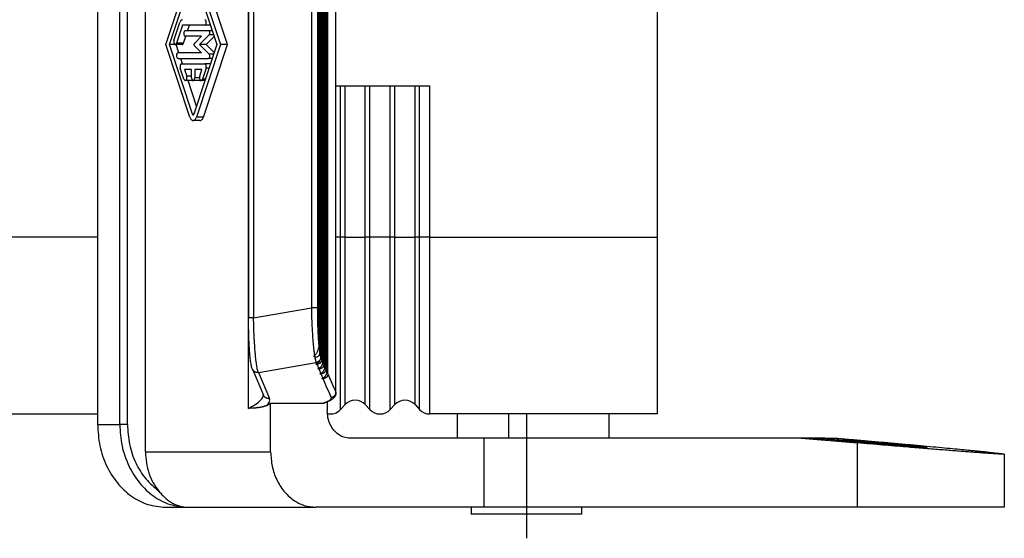
# Model space of a CAD drawing. Units: millimetres. Extents: x -91 to 206, y -161 to 49.
# Drawn here: x -17 to 19, y -22 to -3 of the extents above; entities that cross this region are included whole.
import ezdxf

# ---------------------------------------------------------------- set-up
doc = ezdxf.new("R2010")
doc.units = ezdxf.units.MM
doc.linetypes.add('DOT_CENTER', pattern=[14, 12, -1, 0, -1])
doc.layers.add('1', color=7, linetype='Continuous')

msp = doc.modelspace()

# ---------------------------------------------------------------- linework, layer by layer
at = {"color": 7, "linetype": 'Continuous'}
for p, q in [((-12.272, -18.455), (-12.272, 11.045)), ((-14.009, 10.045), (-14.009, -17.455)), ((-5.379, -16.313), (-5.379, 8.903)), ((-5.667, -15.629), (-5.667, 8.219)), ((-5.815, -15.28), (-5.815, 7.87)), ((-5.776, 7.962), (-5.776, -15.373)), ((-5.741, -15.455), (-5.741, 8.045)), ((-5.701, 8.137), (-5.701, -15.547)), ((-5.924, 7.614), (-5.924, -15.024)), ((-5.889, -15.106), (-5.889, 7.696)), ((-5.85, 7.788), (-5.85, -15.198)), ((-5.998, 7.183), (-5.998, -14.594)), ((-5.963, -14.868), (-5.963, 7.458)), ((-8.541, 6.184), (-8.541, -13.594)), ((6.269, -10.68), (6.269, 3.27)), ((-11.539, -3.705), (-10.67, -1.08)), ((-11.406, -3.705), (-10.571, -1.18)), ((-10.521, -1.18), (-9.686, -3.705)), ((-10.422, -1.08), (-9.553, -3.705)), ((-9.307, -3.705), (-10.176, -1.08)), ((-11.244, -3.555), (-11.029, -2.905)), ((-10.93, -3.005), (-11.145, -3.655)), ((-10.684, -3.005), (-10.93, -3.005)), ((-9.99, -3.205), (-10.83, -3.205)), ((-10.75, -3.205), (-10.684, -3.005)), ((-10.129, -3.005), (-10.684, -3.005)), ((-9.917, -3.005), (-10.129, -3.005)), ((-9.851, -3.205), (-9.99, -3.205)), ((-10.899, -3.655), (-10.816, -3.405)), ((-10.248, -3.405), (-10.83, -3.405)), ((-10.503, -3.662), (-10.248, -3.405)), ((-9.967, -3.354), (-10.317, -3.705)), ((-10.071, -3.705), (-9.782, -3.414)), ((-10.67, -6.33), (-11.539, -3.705)), ((-11.194, -3.705), (-11.406, -3.705)), ((-10.571, -6.23), (-11.406, -3.705)), ((-11.161, -3.705), (-11.194, -3.705)), ((-10.949, -3.705), (-11.161, -3.705)), ((-11.061, -4.005), (-11.161, -3.705)), ((-9.686, -3.705), (-10.521, -6.23)), ((-10.248, -4.005), (-10.503, -3.748)), ((-9.553, -3.705), (-10.422, -6.33)), ((-10.071, -3.705), (-10.317, -3.705)), ((-9.967, -4.057), (-10.317, -3.705)), ((-10.176, -6.33), (-9.307, -3.705)), ((-9.782, -3.996), (-10.071, -3.705)), ((-9.307, -3.705), (-9.553, -3.705)), ((-10.248, -4.005), (-11.095, -4.005)), ((-11.095, -4.205), (-9.99, -4.205)), ((-10.929, -4.405), (-10.995, -4.205)), ((-9.851, -4.205), (-9.99, -4.205)), ((-10.88, -4.955), (-11.012, -4.555)), ((-10.963, -4.405), (-10.129, -4.405)), ((-10.863, -4.605), (-10.781, -4.855)), ((-10.618, -4.605), (-10.863, -4.605)), ((-10.603, -4.649), (-10.618, -4.605)), ((-10.603, -4.605), (-10.618, -4.605)), ((-10.603, -4.905), (-10.603, -4.605)), ((-10.489, -4.605), (-10.489, -4.905)), ((-10.243, -4.605), (-10.489, -4.605)), ((-10.311, -4.855), (-10.228, -4.605)), ((-10.243, -4.649), (-10.243, -4.605)), ((-10.228, -4.605), (-10.243, -4.605)), ((-10.079, -4.555), (-10.212, -4.955)), ((-9.917, -4.405), (-10.129, -4.405)), ((-10.585, -5.005), (-10.83, -5.005)), ((-10.423, -5.934), (-10.73, -5.005)), ((-10.3, -5.005), (-10.546, -5.005)), ((-10.116, -5.005), (-10.261, -5.005)), ((-5.379, -5.205), (-5.214, -5.205)), ((-5.214, -5.205), (-5.047, -5.205)), ((-5.047, -5.205), (-4.314, -5.205)), ((-4.314, -5.205), (-4.147, -5.205)), ((-4.147, -5.205), (-3.414, -5.205)), ((-3.414, -5.205), (-3.247, -5.205)), ((-3.247, -5.205), (-2.514, -5.205)), ((-2.514, -5.205), (-2.347, -5.205)), ((-2.347, -5.205), (-1.981, -5.205)), ((-10.3, -6.455), (-10.546, -6.455)), ((6.269, -17.08), (6.269, -10.68)), ((-6.075, -15.259), (-6.106, -15.272)), ((-6.106, -15.272), (-6.069, -15.273)), ((-8.4, -15.462), (-8.001, -16.402)), ((-6.001, -15.434), (-6.031, -15.446)), ((-6.031, -15.446), (-5.995, -15.448)), ((-5.927, -15.608), (-5.957, -15.621)), ((-5.957, -15.621), (-5.921, -15.622)), ((-5.853, -15.783), (-5.883, -15.795)), ((-5.883, -15.795), (-5.847, -15.797)), ((-7.879, -16.77), (-7.741, -16.705)), ((-7.741, -18.455), (-7.741, -16.705)), ((-5.857, -16.705), (-7.741, -16.705)), ((-5.639, -16.617), (-5.8, -16.692)), ((-5.693, -16.642), (-5.693, -16.955)), ((-5.047, -16.74), (-5.214, -16.92)), ((-4.314, -16.74), (-4.147, -16.92)), ((-3.247, -16.74), (-3.414, -16.92)), ((-2.514, -16.74), (-2.347, -16.92)), ((-18.231, -17.08), (-14.009, -17.08)), ((-0.981, -17.08), (-1.981, -17.08)), ((-0.981, -17.955), (-0.981, -17.08)), ((0.872, -17.08), (-0.981, -17.08)), ((1.519, -17.08), (0.872, -17.08)), ((4.519, -17.08), (1.519, -17.08)), ((4.519, -17.955), (4.519, -17.08)), ((6.269, -17.08), (4.519, -17.08)), ((-0.014, -17.955), (-4.874, -17.955)), ((11.466, -17.955), (-0.014, -17.955)), ((-0.014, -20.455), (-0.014, -17.955)), ((11.466, -17.955), (13.51, -18.128)), ((11.822, -17.955), (11.466, -17.955)), ((12.34, -17.955), (11.822, -17.955)), ((12.34, -17.955), (12.734, -17.955)), ((18.824, -18.533), (18.824, -20.455)), ((-11.551, -20.455), (-10.748, -20.455)), ((-10.748, -20.455), (-6.102, -20.455)), ((-0.014, -20.455), (-6.102, -20.455)), ((-0.481, -20.455), (-0.481, -20.705)), ((13.51, -20.455), (-0.014, -20.455)), ((3.519, -20.455), (3.519, -20.705)), ((18.824, -20.455), (13.51, -20.455)), ((3.519, -20.705), (-0.481, -20.705))]:
    msp.add_line(p, q, dxfattribs=at)
at = {"color": 2, "linetype": 'Continuous'}
for p, q in [((-13.206, -17.455), (-13.206, 10.045)), ((-12.927, -17.455), (-12.927, 10.045)), ((-8.547, -16.875), (-8.547, 9.464)), ((-5.383, -16.298), (-5.383, 8.888)), ((-8.359, 6.184), (-8.359, -13.594)), ((-6.267, 5.822), (-6.267, -13.232)), ((-6.05, 5.822), (-6.05, -13.232)), ((-9.802, -3.354), (-9.967, -3.354)), ((-10.899, -3.655), (-11.145, -3.655)), ((-9.802, -4.057), (-9.967, -4.057)), ((-9.967, -4.555), (-10.079, -4.555)), ((-10.603, -4.855), (-10.781, -4.855)), ((-10.319, -4.905), (-10.489, -4.905)), ((-10.099, -4.955), (-10.212, -4.955)), ((-5.214, -10.68), (-5.214, -5.205)), ((-5.047, -10.68), (-5.047, -5.205)), ((-4.314, -10.68), (-4.314, -5.205)), ((-4.147, -10.68), (-4.147, -5.205)), ((-3.414, -10.68), (-3.414, -5.205)), ((-3.247, -10.68), (-3.247, -5.205)), ((-2.514, -10.68), (-2.514, -5.205)), ((-2.347, -10.68), (-2.347, -5.205)), ((-1.981, -10.68), (-1.981, -5.205)), ((-10.521, -6.23), (-10.571, -6.23)), ((-10.176, -6.33), (-10.422, -6.33)), ((-14.009, -10.68), (-20.989, -10.68)), ((-5.214, -10.68), (-5.379, -10.68)), ((-5.214, -16.92), (-5.214, -10.68)), ((-5.047, -10.68), (-5.214, -10.68)), ((-5.047, -16.74), (-5.047, -10.68)), ((-5.047, -10.68), (-4.314, -10.68)), ((-4.314, -16.74), (-4.314, -10.68)), ((-4.147, -10.68), (-4.314, -10.68)), ((-4.147, -16.92), (-4.147, -10.68)), ((-3.414, -10.68), (-4.147, -10.68)), ((-3.414, -16.92), (-3.414, -10.68)), ((-3.247, -10.68), (-3.414, -10.68)), ((-3.247, -16.74), (-3.247, -10.68)), ((-3.247, -10.68), (-2.514, -10.68)), ((-2.514, -16.74), (-2.514, -10.68)), ((-2.347, -10.68), (-2.514, -10.68)), ((-2.347, -16.92), (-2.347, -10.68)), ((-1.981, -10.68), (-2.347, -10.68)), ((-1.981, -17.08), (-1.981, -10.68)), ((-1.981, -10.68), (6.269, -10.68)), ((-8.359, -13.594), (-6.267, -13.232)), ((-8.186, -15.577), (-6.094, -15.216)), ((-8.186, -15.577), (-7.787, -16.517)), ((-5.694, -16.629), (-5.857, -16.705)), ((0.872, -17.08), (0.872, -17.955)), ((-14.009, -17.455), (-13.206, -17.455)), ((-12.927, -17.455), (-13.206, -17.455)), ((12.963, -18.002), (12.963, -18.051)), ((13.51, -20.455), (13.51, -18.128)), ((-12.272, -18.455), (-7.741, -18.455)), ((15.254, -18.2), (15.254, -18.237))]:
    msp.add_line(p, q, dxfattribs=at)
at = {"color": 7, "linetype": 'Continuous'}
for centre, start, end in [((-4.681, -17.08), 42.8181, 137.1819), ((-2.881, -17.08), 42.8181, 137.1819), ((-5.581, -16.58), 257.6579, 317.1819), ((-3.781, -16.58), 222.8181, 317.1819), ((-1.981, -16.58), 222.8181, 270)]:
    msp.add_arc(centre, 0.5, start, end, dxfattribs=at)
for points, knots in [([(-10.93, -2.805), (-10.94, -2.807), (-10.962, -2.81), (-10.99, -2.832), (-11.013, -2.864), (-11.024, -2.891), (-11.029, -2.905)], [0, 0, 0, 0, 0.0304721, 0.0646121, 0.1043107, 0.1495856, 0.1495856, 0.1495856, 0.1495856]), ([(-10.129, -3.005), (-10.121, -3.003), (-10.104, -2.999), (-10.086, -2.974), (-10.074, -2.943), (-10.07, -2.905), (-10.074, -2.868), (-10.086, -2.836), (-10.104, -2.811), (-10.121, -2.807), (-10.129, -2.805)], [0, 0, 0, 0, 0.0232323, 0.0518008, 0.0865441, 0.1250607, 0.1635772, 0.1983206, 0.226889, 0.2501213, 0.2501213, 0.2501213, 0.2501213]), ([(-10.83, -3.205), (-10.838, -3.207), (-10.855, -3.211), (-10.873, -3.236), (-10.885, -3.268), (-10.889, -3.305), (-10.885, -3.343), (-10.873, -3.374), (-10.855, -3.399), (-10.838, -3.403), (-10.83, -3.405)], [0, 0, 0, 0, 0.0232323, 0.0518008, 0.0865441, 0.1250607, 0.1635772, 0.1983206, 0.226889, 0.2501213, 0.2501213, 0.2501213, 0.2501213]), ([(-9.967, -3.354), (-9.962, -3.346), (-9.95, -3.33), (-9.944, -3.298), (-9.944, -3.265), (-9.953, -3.235), (-9.968, -3.211), (-9.983, -3.207), (-9.99, -3.205)], [0, 0, 0, 0, 0.0274255, 0.0601004, 0.0944878, 0.126341, 0.1524933, 0.1731512, 0.1731512, 0.1731512, 0.1731512]), ([(-11.244, -3.555), (-11.247, -3.566), (-11.252, -3.588), (-11.252, -3.622), (-11.246, -3.654), (-11.233, -3.681), (-11.216, -3.701), (-11.201, -3.704), (-11.194, -3.705)], [0, 0, 0, 0, 0.033336, 0.0680604, 0.1013926, 0.1309117, 0.1553842, 0.1759045, 0.1759045, 0.1759045, 0.1759045]), ([(-11.194, -3.705), (-11.189, -3.704), (-11.178, -3.703), (-11.164, -3.692), (-11.153, -3.676), (-11.147, -3.662), (-11.145, -3.655)], [0, 0, 0, 0, 0.01523607, 0.03230605, 0.05215533, 0.07479278, 0.07479278, 0.07479278, 0.07479278]), ([(-10.949, -3.705), (-10.944, -3.704), (-10.933, -3.703), (-10.919, -3.692), (-10.907, -3.676), (-10.902, -3.662), (-10.899, -3.655)], [0, 0, 0, 0, 0.01523607, 0.03230605, 0.05215533, 0.07479278, 0.07479278, 0.07479278, 0.07479278]), ([(-10.503, -3.662), (-10.507, -3.668), (-10.516, -3.681), (-10.518, -3.705), (-10.516, -3.73), (-10.507, -3.743), (-10.503, -3.748)], [0, 0, 0, 0, 0.0210982, 0.04639137, 0.07168454, 0.09278273, 0.09278273, 0.09278273, 0.09278273]), ([(-11.095, -4.005), (-11.103, -4.007), (-11.12, -4.011), (-11.138, -4.036), (-11.15, -4.068), (-11.154, -4.105), (-11.15, -4.143), (-11.138, -4.174), (-11.12, -4.199), (-11.103, -4.203), (-11.095, -4.205)], [0, 0, 0, 0, 0.0232323, 0.0518008, 0.0865441, 0.1250607, 0.1635772, 0.1983206, 0.226889, 0.2501213, 0.2501213, 0.2501213, 0.2501213]), ([(-9.99, -4.205), (-9.983, -4.203), (-9.968, -4.199), (-9.953, -4.175), (-9.944, -4.146), (-9.944, -4.112), (-9.95, -4.081), (-9.962, -4.064), (-9.967, -4.057)], [0, 0, 0, 0, 0.0206579, 0.0468102, 0.0786634, 0.1130508, 0.1457257, 0.1731512, 0.1731512, 0.1731512, 0.1731512]), ([(-10.963, -4.405), (-10.97, -4.407), (-10.985, -4.41), (-11.002, -4.43), (-11.014, -4.456), (-11.02, -4.488), (-11.021, -4.522), (-11.015, -4.544), (-11.012, -4.555)], [0, 0, 0, 0, 0.0205202, 0.0449927, 0.0745119, 0.1078441, 0.1425684, 0.1759045, 0.1759045, 0.1759045, 0.1759045]), ([(-10.079, -4.555), (-10.077, -4.544), (-10.071, -4.522), (-10.072, -4.488), (-10.078, -4.456), (-10.09, -4.43), (-10.107, -4.41), (-10.122, -4.407), (-10.129, -4.405)], [0, 0, 0, 0, 0.033336, 0.0680604, 0.1013926, 0.1309117, 0.1553842, 0.1759045, 0.1759045, 0.1759045, 0.1759045]), ([(-10.88, -4.955), (-10.877, -4.962), (-10.872, -4.976), (-10.86, -4.992), (-10.846, -5.003), (-10.836, -5.004), (-10.83, -5.005)], [0, 0, 0, 0, 0.02263745, 0.04248673, 0.05955671, 0.07479278, 0.07479278, 0.07479278, 0.07479278]), ([(-10.83, -5.005), (-10.824, -5.004), (-10.809, -5.001), (-10.791, -4.981), (-10.779, -4.954), (-10.773, -4.922), (-10.772, -4.888), (-10.778, -4.866), (-10.781, -4.855)], [0, 0, 0, 0, 0.0205202, 0.0449927, 0.0745119, 0.1078441, 0.1425684, 0.1759045, 0.1759045, 0.1759045, 0.1759045]), ([(-10.603, -4.905), (-10.603, -4.918), (-10.601, -4.943), (-10.589, -4.974), (-10.571, -4.999), (-10.554, -5.003), (-10.546, -5.005)], [0, 0, 0, 0, 0.0385165, 0.0732599, 0.1018284, 0.1250606, 0.1250606, 0.1250606, 0.1250606]), ([(-10.546, -5.005), (-10.538, -5.003), (-10.521, -4.999), (-10.503, -4.974), (-10.491, -4.943), (-10.489, -4.918), (-10.489, -4.905)], [0, 0, 0, 0, 0.0232323, 0.0518008, 0.0865441, 0.1250606, 0.1250606, 0.1250606, 0.1250606]), ([(-10.311, -4.855), (-10.314, -4.866), (-10.319, -4.888), (-10.319, -4.922), (-10.313, -4.954), (-10.3, -4.981), (-10.283, -5.001), (-10.268, -5.004), (-10.261, -5.005)], [0, 0, 0, 0, 0.033336, 0.0680604, 0.1013926, 0.1309117, 0.1553842, 0.1759045, 0.1759045, 0.1759045, 0.1759045]), ([(-10.261, -5.005), (-10.256, -5.004), (-10.246, -5.003), (-10.231, -4.992), (-10.22, -4.976), (-10.215, -4.962), (-10.212, -4.955)], [0, 0, 0, 0, 0.01523607, 0.03230605, 0.05215533, 0.07479278, 0.07479278, 0.07479278, 0.07479278]), ([(-10.585, -5.005), (-10.581, -5.005), (-10.574, -5.004), (-10.568, -5.001), (-10.565, -4.999)], [0, 0, 0, 0, 0.00994046, 0.02044296, 0.02044296, 0.02044296, 0.02044296]), ([(-10.3, -5.005), (-10.297, -5.005), (-10.29, -5.004), (-10.284, -5.001), (-10.281, -4.999)], [0, 0, 0, 0, 0.00994046, 0.02044296, 0.02044296, 0.02044296, 0.02044296]), ([(-10.67, -6.33), (-10.663, -6.348), (-10.651, -6.381), (-10.621, -6.421), (-10.586, -6.449), (-10.559, -6.453), (-10.546, -6.455)], [0, 0, 0, 0, 0.0565936, 0.1062168, 0.1488918, 0.186982, 0.186982, 0.186982, 0.186982]), ([(-10.571, -6.23), (-10.568, -6.237), (-10.563, -6.249), (-10.551, -6.253), (-10.546, -6.255)], [0, 0, 0, 0, 0.02110638, 0.0369387, 0.0369387, 0.0369387, 0.0369387]), ([(-10.546, -6.255), (-10.541, -6.253), (-10.528, -6.249), (-10.524, -6.237), (-10.521, -6.23)], [0, 0, 0, 0, 0.01583232, 0.0369387, 0.0369387, 0.0369387, 0.0369387]), ([(-10.546, -6.455), (-10.533, -6.453), (-10.506, -6.449), (-10.471, -6.421), (-10.441, -6.381), (-10.429, -6.348), (-10.422, -6.33)], [0, 0, 0, 0, 0.0380902, 0.0807651, 0.1303883, 0.186982, 0.186982, 0.186982, 0.186982]), ([(-10.3, -6.455), (-10.287, -6.453), (-10.26, -6.449), (-10.225, -6.421), (-10.196, -6.381), (-10.183, -6.348), (-10.176, -6.33)], [0, 0, 0, 0, 0.0380902, 0.0807651, 0.1303883, 0.186982, 0.186982, 0.186982, 0.186982]), ([(-8.4, -15.462), (-8.407, -15.444), (-8.423, -15.401), (-8.438, -15.335), (-8.453, -15.257), (-8.472, -15.135), (-8.49, -14.968), (-8.509, -14.731), (-8.523, -14.481), (-8.533, -14.195), (-8.54, -13.906), (-8.541, -13.699), (-8.541, -13.594)], [0, 0, 0, 0, 0.05837, 0.136496, 0.203998, 0.296687, 0.507931, 0.706153, 1.010259, 1.258424, 1.56519, 1.879227, 1.879227, 1.879227, 1.879227]), ([(-5.998, -14.594), (-5.998, -14.6), (-5.998, -14.615), (-6.001, -14.659), (-6.014, -14.726), (-6.039, -14.801), (-6.067, -14.859), (-6.092, -14.899), (-6.119, -14.935), (-6.141, -14.956), (-6.153, -14.967)], [0, 0, 0, 0, 0.0199023, 0.0442875, 0.1314248, 0.2231565, 0.2819787, 0.3239439, 0.3648052, 0.4152284, 0.4152284, 0.4152284, 0.4152284]), ([(-6.18, -14.99), (-6.175, -14.986), (-6.166, -14.979), (-6.158, -14.971), (-6.153, -14.967)], [0, 0, 0, 0, 0.0173235, 0.03466934, 0.03466934, 0.03466934, 0.03466934]), ([(-6.147, -15.002), (-6.137, -15.005), (-6.117, -15.011), (-6.085, -15.014), (-6.054, -15.01), (-6.031, -15), (-6.015, -14.99), (-6.004, -14.981), (-5.994, -14.97), (-5.984, -14.956), (-5.975, -14.938), (-5.968, -14.917), (-5.964, -14.893), (-5.963, -14.877), (-5.963, -14.868)], [0, 0, 0, 0, 0.033091, 0.0636442, 0.0953001, 0.1254375, 0.1380031, 0.1526033, 0.1668694, 0.1814666, 0.2037284, 0.2273569, 0.2486456, 0.2753214, 0.2753214, 0.2753214, 0.2753214]), ([(-6.147, -15.002), (-6.153, -15), (-6.164, -14.996), (-6.174, -14.992), (-6.18, -14.99)], [0, 0, 0, 0, 0.01716328, 0.03430278, 0.03430278, 0.03430278, 0.03430278]), ([(-6.075, -15.259), (-6.068, -15.256), (-6.054, -15.25), (-6.037, -15.239), (-6.019, -15.226), (-6.003, -15.21), (-5.987, -15.193), (-5.975, -15.177), (-5.964, -15.162), (-5.955, -15.145), (-5.946, -15.127), (-5.939, -15.109), (-5.933, -15.09), (-5.928, -15.071), (-5.925, -15.05), (-5.924, -15.036), (-5.924, -15.027), (-5.924, -15.025), (-5.924, -15.024)], [0, 0, 0, 0, 0.0240604, 0.0451328, 0.0624412, 0.0893936, 0.1126441, 0.1313414, 0.1501837, 0.169084, 0.189114, 0.2090829, 0.2275043, 0.2489863, 0.2679913, 0.2902228, 0.2929286, 0.2956275, 0.2956275, 0.2956275, 0.2956275]), ([(-5.889, -15.106), (-5.889, -15.113), (-5.889, -15.126), (-5.893, -15.145), (-5.898, -15.164), (-5.905, -15.181), (-5.915, -15.198), (-5.925, -15.213), (-5.937, -15.226), (-5.955, -15.242), (-5.979, -15.256), (-6.009, -15.267), (-6.038, -15.273), (-6.059, -15.273), (-6.069, -15.273)], [0, 0, 0, 0, 0.0202895, 0.0402013, 0.0580299, 0.0789986, 0.0958381, 0.1156872, 0.1329352, 0.1502575, 0.1868396, 0.2147638, 0.2452146, 0.2766063, 0.2766063, 0.2766063, 0.2766063]), ([(-6.001, -15.434), (-5.994, -15.431), (-5.98, -15.424), (-5.963, -15.413), (-5.945, -15.4), (-5.928, -15.385), (-5.913, -15.368), (-5.901, -15.352), (-5.89, -15.336), (-5.88, -15.32), (-5.872, -15.302), (-5.864, -15.283), (-5.858, -15.264), (-5.854, -15.245), (-5.851, -15.225), (-5.85, -15.21), (-5.85, -15.201), (-5.85, -15.199), (-5.85, -15.198)], [0, 0, 0, 0, 0.0240604, 0.0451328, 0.0624412, 0.0893935, 0.1126441, 0.1313414, 0.1501836, 0.169084, 0.189114, 0.2090829, 0.2307553, 0.2489864, 0.2679913, 0.2902228, 0.2929309, 0.2956276, 0.2956276, 0.2956276, 0.2956276]), ([(-5.815, -15.28), (-5.815, -15.288), (-5.815, -15.301), (-5.819, -15.321), (-5.824, -15.34), (-5.832, -15.357), (-5.84, -15.373), (-5.851, -15.387), (-5.863, -15.401), (-5.881, -15.416), (-5.905, -15.43), (-5.933, -15.441), (-5.963, -15.447), (-5.984, -15.447), (-5.995, -15.448)], [0, 0, 0, 0, 0.0220574, 0.0402009, 0.0614267, 0.0789983, 0.0958379, 0.115687, 0.132935, 0.1502573, 0.1868393, 0.2147636, 0.2411118, 0.2766036, 0.2766036, 0.2766036, 0.2766036]), ([(-8.4, -15.462), (-8.4, -15.462), (-8.4, -15.462), (-8.4, -15.462), (-8.4, -15.462), (-8.4, -15.462), (-8.4, -15.462), (-8.4, -15.462), (-8.4, -15.462), (-8.4, -15.462), (-8.4, -15.462)], [0, 0, 0, 0, 0.00000095464, 0.00000190929, 0.00000381856, 0.00000572784, 0.00000668248, 0.00000763711, 0.00000954638, 0.00001145564, 0.00001145564, 0.00001145564, 0.00001145564]), ([(-5.927, -15.608), (-5.922, -15.606), (-5.911, -15.601), (-5.893, -15.591), (-5.873, -15.576), (-5.854, -15.559), (-5.839, -15.542), (-5.826, -15.526), (-5.816, -15.511), (-5.806, -15.494), (-5.798, -15.476), (-5.788, -15.451), (-5.779, -15.419), (-5.776, -15.391), (-5.776, -15.376), (-5.776, -15.374), (-5.776, -15.373)], [0, 0, 0, 0, 0.0164547, 0.0373553, 0.062442, 0.0893943, 0.1126449, 0.1313421, 0.1501844, 0.1690847, 0.1907274, 0.2090835, 0.2501499, 0.2901597, 0.2928669, 0.2955645, 0.2955645, 0.2955645, 0.2955645]), ([(-5.741, -15.455), (-5.741, -15.462), (-5.741, -15.476), (-5.745, -15.496), (-5.75, -15.514), (-5.76, -15.537), (-5.776, -15.562), (-5.802, -15.587), (-5.831, -15.605), (-5.862, -15.616), (-5.892, -15.622), (-5.912, -15.622), (-5.921, -15.622)], [0, 0, 0, 0, 0.0220574, 0.0402009, 0.0614267, 0.0789984, 0.1145715, 0.1501418, 0.1867239, 0.2146482, 0.2491836, 0.2764867, 0.2764867, 0.2764867, 0.2764867]), ([(-5.853, -15.783), (-5.846, -15.78), (-5.832, -15.773), (-5.814, -15.762), (-5.797, -15.749), (-5.78, -15.734), (-5.765, -15.717), (-5.752, -15.7), (-5.742, -15.685), (-5.732, -15.668), (-5.724, -15.65), (-5.716, -15.631), (-5.71, -15.613), (-5.706, -15.593), (-5.703, -15.574), (-5.702, -15.559), (-5.701, -15.55), (-5.701, -15.548), (-5.701, -15.547)], [0, 0, 0, 0, 0.0240604, 0.0451328, 0.0624412, 0.0893935, 0.1126441, 0.1313414, 0.1516177, 0.1690839, 0.1907265, 0.2090826, 0.230755, 0.2489861, 0.267991, 0.2902225, 0.2929266, 0.2956273, 0.2956273, 0.2956273, 0.2956273]), ([(-5.667, -15.629), (-5.667, -15.636), (-5.667, -15.65), (-5.671, -15.67), (-5.676, -15.689), (-5.683, -15.706), (-5.692, -15.722), (-5.703, -15.736), (-5.715, -15.749), (-5.73, -15.763), (-5.754, -15.778), (-5.785, -15.79), (-5.817, -15.796), (-5.838, -15.796), (-5.847, -15.797)], [0, 0, 0, 0, 0.0202895, 0.0402013, 0.0614271, 0.0789987, 0.0958382, 0.1156874, 0.1315655, 0.1502574, 0.1773636, 0.2147657, 0.2493011, 0.2766043, 0.2766043, 0.2766043, 0.2766043]), ([(-5.379, -16.313), (-5.38, -16.327), (-5.381, -16.351), (-5.39, -16.389), (-5.404, -16.422), (-5.421, -16.452), (-5.439, -16.476), (-5.462, -16.502), (-5.494, -16.532), (-5.531, -16.558), (-5.563, -16.578), (-5.588, -16.592), (-5.614, -16.605), (-5.631, -16.613), (-5.639, -16.617)], [0, 0, 0, 0, 0.0410329, 0.073262, 0.1149628, 0.1496117, 0.1757334, 0.2049158, 0.2533967, 0.3085038, 0.3380671, 0.3669509, 0.396392, 0.4236285, 0.4236285, 0.4236285, 0.4236285]), ([(-8.001, -16.402), (-8.001, -16.402), (-8.001, -16.402), (-8.001, -16.402), (-8.001, -16.402), (-8.001, -16.402), (-8.001, -16.402), (-8.001, -16.402), (-8.001, -16.402), (-8.001, -16.402), (-8.001, -16.402)], [0, 0, 0, 0, 0.00001202168, 0.00002404319, 0.00003606453, 0.00004808569, 0.00006010668, 0.0000721275, 0.00008414815, 0.00009616862, 0.00009616862, 0.00009616862, 0.00009616862]), ([(-5.8, -16.692), (-5.802, -16.693), (-5.807, -16.696), (-5.814, -16.698), (-5.821, -16.7), (-5.828, -16.702), (-5.836, -16.704), (-5.843, -16.704), (-5.85, -16.705), (-5.854, -16.705), (-5.857, -16.705)], [0, 0, 0, 0, 0.00782099, 0.01549685, 0.02303031, 0.03042487, 0.03768441, 0.04481323, 0.0518157, 0.05869627, 0.05869627, 0.05869627, 0.05869627]), ([(-5.639, -16.617), (-5.639, -16.617), (-5.639, -16.617), (-5.639, -16.617), (-5.639, -16.617), (-5.639, -16.617), (-5.639, -16.617), (-5.639, -16.617), (-5.639, -16.617), (-5.639, -16.617), (-5.639, -16.617)], [0, 0, 0, 0, 0.00000220949, 0.00000441898, 0.00000662846, 0.00000883793, 0.00001104739, 0.00001325685, 0.0000154663, 0.00001767575, 0.00001767575, 0.00001767575, 0.00001767575]), ([(-7.879, -16.77), (-7.888, -16.774), (-7.906, -16.782), (-7.933, -16.793), (-7.961, -16.802), (-7.988, -16.811), (-8.016, -16.819), (-8.044, -16.826), (-8.071, -16.832), (-8.099, -16.838), (-8.121, -16.842), (-8.137, -16.845), (-8.147, -16.846), (-8.158, -16.848), (-8.17, -16.85), (-8.183, -16.851), (-8.197, -16.853), (-8.22, -16.856), (-8.252, -16.86), (-8.294, -16.863), (-8.336, -16.866), (-8.372, -16.868), (-8.401, -16.87), (-8.422, -16.87), (-8.443, -16.871), (-8.459, -16.872), (-8.472, -16.872), (-8.481, -16.873), (-8.489, -16.873), (-8.498, -16.873), (-8.506, -16.874), (-8.513, -16.874), (-8.52, -16.874), (-8.527, -16.874), (-8.532, -16.874), (-8.537, -16.875), (-8.541, -16.875), (-8.544, -16.875), (-8.546, -16.875), (-8.547, -16.875), (-8.547, -16.875)], [0, 0, 0, 0, 0.0297126, 0.0592531, 0.0885765, 0.1176269, 0.1463394, 0.1746408, 0.2029347, 0.2313931, 0.2600025, 0.269282, 0.2794951, 0.2906435, 0.3027296, 0.3157556, 0.3297241, 0.3446381, 0.3861682, 0.4281154, 0.470454, 0.513153, 0.5348687, 0.556355, 0.577263, 0.5972434, 0.6061378, 0.6149603, 0.6236178, 0.6320172, 0.6400653, 0.647669, 0.654735, 0.6611702, 0.6668815, 0.6717757, 0.6757597, 0.6787401, 0.680624, 0.6813182, 0.6813182, 0.6813182, 0.6813182]), ([(-4.874, -17.955), (-4.945, -17.948), (-5.091, -17.935), (-5.293, -17.827), (-5.464, -17.666), (-5.593, -17.456), (-5.677, -17.214), (-5.687, -17.042), (-5.693, -16.955)], [0, 0, 0, 0, 0.214733, 0.436118, 0.668577, 0.913198, 1.167884, 1.428204, 1.428204, 1.428204, 1.428204]), ([(-14.009, -17.455), (-13.993, -17.716), (-13.961, -18.232), (-13.708, -18.958), (-13.321, -19.587), (-12.808, -20.071), (-12.205, -20.393), (-11.767, -20.435), (-11.551, -20.455)], [0, 0, 0, 0, 0.780959, 1.545017, 2.278882, 2.976257, 3.640413, 4.284612, 4.284612, 4.284612, 4.284612]), ([(14.21, -18.154), (14.023, -18.139), (13.639, -18.107), (13.052, -18.059), (12.444, -18.008), (12.031, -17.973), (11.822, -17.955)], [0, 0, 0, 0, 0.564754, 1.154551, 1.766292, 2.396763, 2.396763, 2.396763, 2.396763]), ([(12.963, -18.002), (12.87, -17.995), (12.662, -17.98), (12.455, -17.964), (12.34, -17.955)], [0, 0, 0, 0, 0.2798494, 0.6250309, 0.6250309, 0.6250309, 0.6250309]), ([(12.734, -17.955), (12.903, -17.969), (13.244, -17.998), (13.758, -18.043), (14.278, -18.088), (14.793, -18.133), (15.295, -18.178), (15.777, -18.222), (16.23, -18.263), (16.647, -18.302), (17.021, -18.337), (17.254, -18.36), (17.363, -18.37)], [0, 0, 0, 0, 0.506714, 1.026409, 1.550557, 2.070555, 2.577868, 3.06417, 3.52148, 3.942292, 4.3197, 4.64751, 4.64751, 4.64751, 4.64751]), ([(12.963, -18.002), (13.002, -18.005), (13.089, -18.011), (13.236, -18.023), (13.411, -18.037), (13.609, -18.053), (13.824, -18.071), (14.05, -18.091), (14.279, -18.111), (14.505, -18.131), (14.721, -18.15), (14.92, -18.168), (15.095, -18.185), (15.204, -18.195), (15.254, -18.2)], [0, 0, 0, 0, 0.115089, 0.263609, 0.441023, 0.641915, 0.860147, 1.089054, 1.321644, 1.550813, 1.76956, 1.971204, 2.149586, 2.299258, 2.299258, 2.299258, 2.299258]), ([(18.824, -18.533), (18.821, -18.534), (18.808, -18.537), (18.779, -18.535), (18.731, -18.535), (18.664, -18.531), (18.578, -18.527), (18.473, -18.52), (18.35, -18.512), (18.208, -18.503), (18.049, -18.492), (17.873, -18.479), (17.679, -18.465), (17.469, -18.449), (17.243, -18.432), (17.001, -18.413), (16.745, -18.393), (16.474, -18.372), (16.189, -18.349), (15.892, -18.325), (15.582, -18.3), (15.232, -18.271), (14.842, -18.239), (14.41, -18.203), (13.964, -18.166), (13.663, -18.14), (13.51, -18.128)], [0, 0, 0, 0, 0.009893, 0.038798, 0.086877, 0.154078, 0.240328, 0.345374, 0.46885, 0.610503, 0.770082, 0.947332, 1.141696, 1.352514, 1.579379, 1.821886, 2.079627, 2.351776, 2.637422, 2.93603, 3.247064, 3.569989, 3.988749, 4.422477, 4.869937, 5.329895, 5.329895, 5.329895, 5.329895]), ([(16.023, -18.286), (16.021, -18.286), (16.015, -18.288), (16, -18.287), (15.975, -18.287), (15.941, -18.285), (15.898, -18.283), (15.844, -18.279), (15.782, -18.275), (15.71, -18.271), (15.629, -18.265), (15.539, -18.259), (15.441, -18.251), (15.334, -18.243), (15.219, -18.235), (15.096, -18.225), (14.965, -18.215), (14.827, -18.204), (14.682, -18.192), (14.531, -18.18), (14.373, -18.167), (14.265, -18.159), (14.21, -18.154)], [0, 0, 0, 0, 0.005028, 0.019703, 0.044111, 0.07823, 0.122024, 0.17537, 0.238088, 0.310054, 0.391145, 0.481236, 0.580055, 0.687278, 0.802704, 0.926135, 1.057371, 1.196007, 1.341594, 1.493869, 1.652569, 1.817431, 1.817431, 1.817431, 1.817431]), ([(-12.272, -18.455), (-12.266, -18.587), (-12.254, -18.848), (-12.156, -19.224), (-12.008, -19.575), (-11.86, -19.776), (-11.787, -19.875)], [0, 0, 0, 0, 0.393479, 0.78203, 1.161316, 1.528162, 1.528162, 1.528162, 1.528162]), ([(-7.741, -18.455), (-7.73, -18.629), (-7.709, -18.973), (-7.54, -19.457), (-7.282, -19.876), (-6.94, -20.199), (-6.538, -20.414), (-6.246, -20.442), (-6.102, -20.455)], [0, 0, 0, 0, 0.520639, 1.030012, 1.519254, 1.984171, 2.426942, 2.856408, 2.856408, 2.856408, 2.856408]), ([(15.254, -18.2), (15.294, -18.204), (15.37, -18.211), (15.481, -18.222), (15.581, -18.233), (15.672, -18.242), (15.752, -18.251), (15.822, -18.258), (15.882, -18.265), (15.931, -18.271), (15.97, -18.276), (15.997, -18.28), (16.014, -18.282), (16.021, -18.285), (16.023, -18.286)], [0, 0, 0, 0, 0.1202335, 0.2309497, 0.3319618, 0.4230832, 0.5041272, 0.5749076, 0.6351301, 0.6845827, 0.7232036, 0.7509346, 0.7677292, 0.773644, 0.773644, 0.773644, 0.773644]), ([(17.363, -18.37), (17.424, -18.376), (17.543, -18.388), (17.714, -18.405), (17.874, -18.421), (18.023, -18.436), (18.159, -18.45), (18.283, -18.464), (18.395, -18.476), (18.494, -18.487), (18.58, -18.497), (18.653, -18.505), (18.712, -18.513), (18.759, -18.519), (18.792, -18.525), (18.813, -18.528), (18.822, -18.532), (18.824, -18.533)], [0, 0, 0, 0, 0.184062, 0.3567, 0.517715, 0.666907, 0.804075, 0.928896, 1.041098, 1.140557, 1.227151, 1.300759, 1.361202, 1.40836, 1.442204, 1.462726, 1.470106, 1.470106, 1.470106, 1.470106]), ([(-11.787, -19.875), (-11.751, -19.918), (-11.676, -20.005), (-11.556, -20.12), (-11.428, -20.223), (-11.257, -20.333), (-11.03, -20.433), (-10.84, -20.448), (-10.748, -20.455)], [0, 0, 0, 0, 0.167505, 0.345174, 0.496653, 0.659768, 0.954712, 1.228736, 1.228736, 1.228736, 1.228736])]:
    msp.add_open_spline(points, degree=3, knots=knots, dxfattribs=at)
at = {"color": 2, "linetype": 'Continuous'}
for points, knots in [([(-6.05, -13.232), (-6.051, -13.232), (-6.055, -13.232), (-6.062, -13.232), (-6.072, -13.232), (-6.085, -13.232), (-6.102, -13.232), (-6.126, -13.232), (-6.156, -13.232), (-6.192, -13.232), (-6.23, -13.232), (-6.255, -13.232), (-6.267, -13.232)], [0, 0, 0, 0, 0.0035469, 0.0102793, 0.0204052, 0.0339761, 0.0508483, 0.0706814, 0.1048043, 0.1421074, 0.1801215, 0.2166701, 0.2166701, 0.2166701, 0.2166701]), ([(-6.267, -13.232), (-6.265, -13.328), (-6.261, -13.5), (-6.253, -13.744), (-6.242, -13.98), (-6.23, -14.205), (-6.213, -14.431), (-6.197, -14.622), (-6.177, -14.804), (-6.161, -14.912), (-6.153, -14.967)], [0, 0, 0, 0, 0.28836, 0.514124, 0.734312, 0.995633, 1.190473, 1.413402, 1.571193, 1.73997, 1.73997, 1.73997, 1.73997]), ([(-6.05, -13.232), (-6.05, -13.296), (-6.05, -13.423), (-6.047, -13.617), (-6.043, -13.801), (-6.036, -13.985), (-6.029, -14.15), (-6.02, -14.31), (-6.01, -14.454), (-6.002, -14.548), (-5.998, -14.594)], [0, 0, 0, 0, 0.190833, 0.380455, 0.58235, 0.744666, 0.931374, 1.077007, 1.226635, 1.362848, 1.362848, 1.362848, 1.362848]), ([(-8.359, -13.594), (-8.37, -13.594), (-8.393, -13.594), (-8.426, -13.594), (-8.458, -13.594), (-8.486, -13.594), (-8.509, -13.594), (-8.525, -13.594), (-8.535, -13.594), (-8.539, -13.594), (-8.541, -13.594)], [0, 0, 0, 0, 0.0345894, 0.0677926, 0.1004962, 0.1291294, 0.1524782, 0.1695736, 0.1760712, 0.1825689, 0.1825689, 0.1825689, 0.1825689]), ([(-8.186, -15.577), (-8.191, -15.563), (-8.204, -15.531), (-8.218, -15.475), (-8.233, -15.404), (-8.246, -15.323), (-8.26, -15.227), (-8.273, -15.122), (-8.287, -15.001), (-8.303, -14.822), (-8.321, -14.576), (-8.339, -14.265), (-8.352, -13.934), (-8.356, -13.708), (-8.359, -13.594)], [0, 0, 0, 0, 0.044574, 0.103026, 0.175201, 0.259868, 0.349486, 0.466477, 0.577144, 0.716852, 1.003456, 1.318496, 1.652016, 1.995723, 1.995723, 1.995723, 1.995723]), ([(-5.963, -14.868), (-5.96, -14.884), (-5.955, -14.915), (-5.945, -14.956), (-5.936, -14.992), (-5.928, -15.013), (-5.924, -15.022)], [0, 0, 0, 0, 0.0476622, 0.0936093, 0.1280087, 0.1590849, 0.1590849, 0.1590849, 0.1590849]), ([(-6.147, -15.002), (-6.143, -15.025), (-6.136, -15.068), (-6.122, -15.126), (-6.11, -15.175), (-6.099, -15.203), (-6.094, -15.216)], [0, 0, 0, 0, 0.0709189, 0.1319175, 0.1789529, 0.2209516, 0.2209516, 0.2209516, 0.2209516]), ([(-5.924, -15.022), (-5.924, -15.025), (-5.925, -15.03), (-5.925, -15.039), (-5.926, -15.047), (-5.928, -15.055), (-5.929, -15.063), (-5.931, -15.071), (-5.934, -15.08), (-5.937, -15.088), (-5.94, -15.096), (-5.944, -15.104), (-5.948, -15.112), (-5.952, -15.12), (-5.957, -15.127), (-5.962, -15.135), (-5.968, -15.142), (-5.974, -15.149), (-5.98, -15.156), (-5.986, -15.162), (-5.993, -15.168), (-6, -15.174), (-6.007, -15.18), (-6.015, -15.185), (-6.022, -15.189), (-6.03, -15.194), (-6.038, -15.198), (-6.046, -15.201), (-6.054, -15.205), (-6.062, -15.208), (-6.07, -15.21), (-6.078, -15.212), (-6.086, -15.214), (-6.091, -15.215), (-6.094, -15.216)], [0, 0, 0, 0, 0.0079668, 0.0160527, 0.0242538, 0.0325656, 0.0409831, 0.0495007, 0.0581124, 0.0668115, 0.0755908, 0.0844427, 0.093359, 0.1023311, 0.11135, 0.1204064, 0.1294907, 0.138593, 0.1477032, 0.1568113, 0.165907, 0.1749803, 0.1840212, 0.1930198, 0.2019667, 0.2108525, 0.2196684, 0.228406, 0.2370572, 0.2456148, 0.2540716, 0.2624215, 0.2706585, 0.2787776, 0.2787776, 0.2787776, 0.2787776]), ([(-6.094, -15.216), (-6.094, -15.217), (-6.093, -15.218), (-6.089, -15.226), (-6.083, -15.24), (-6.078, -15.253), (-6.075, -15.259)], [0, 0, 0, 0, 0.00282061, 0.00564121, 0.02659898, 0.04755674, 0.04755674, 0.04755674, 0.04755674]), ([(-5.924, -15.022), (-5.924, -15.023), (-5.924, -15.023), (-5.924, -15.024), (-5.924, -15.024)], [0, 0, 0, 0, 0.000767172, 0.001534345, 0.001534345, 0.001534345, 0.001534345]), ([(-8.186, -15.577), (-8.191, -15.578), (-8.2, -15.579), (-8.215, -15.58), (-8.231, -15.58), (-8.244, -15.579), (-8.254, -15.577), (-8.262, -15.575), (-8.27, -15.574), (-8.278, -15.571), (-8.286, -15.569), (-8.294, -15.566), (-8.302, -15.562), (-8.309, -15.559), (-8.317, -15.555), (-8.324, -15.55), (-8.331, -15.546), (-8.338, -15.541), (-8.345, -15.535), (-8.351, -15.53), (-8.358, -15.524), (-8.364, -15.518), (-8.369, -15.512), (-8.375, -15.505), (-8.38, -15.498), (-8.384, -15.491), (-8.389, -15.484), (-8.393, -15.477), (-8.396, -15.47), (-8.399, -15.465), (-8.4, -15.462)], [0, 0, 0, 0, 0.0145533, 0.0295504, 0.0449649, 0.0607629, 0.0687953, 0.0769083, 0.0850959, 0.093352, 0.1016699, 0.110043, 0.118464, 0.1269257, 0.1354207, 0.1439413, 0.15248, 0.161029, 0.1695806, 0.178127, 0.1866608, 0.1951743, 0.2036603, 0.2121115, 0.220521, 0.228882, 0.2371882, 0.2454332, 0.2536113, 0.2617168, 0.2617168, 0.2617168, 0.2617168]), ([(-5.667, -15.629), (-5.62, -15.74), (-5.526, -15.961), (-5.431, -16.183), (-5.384, -16.296), (-5.383, -16.297), (-5.383, -16.298)], [0, 0, 0, 0, 0.3604622, 0.7209243, 0.723745, 0.7265655, 0.7265655, 0.7265655, 0.7265655]), ([(-5.847, -15.797), (-5.798, -15.911), (-5.701, -16.141), (-5.603, -16.372), (-5.553, -16.489), (-5.553, -16.491), (-5.552, -16.491)], [0, 0, 0, 0, 0.3746308, 0.7492615, 0.7520825, 0.7549037, 0.7549037, 0.7549037, 0.7549037]), ([(-8.547, -16.875), (-8.468, -16.834), (-8.327, -16.759), (-8.175, -16.649), (-8.086, -16.562), (-8.041, -16.502), (-8.012, -16.445), (-8.007, -16.409), (-8.005, -16.392)], [0, 0, 0, 0, 0.2662258, 0.478897, 0.5605488, 0.6395584, 0.7011517, 0.7498884, 0.7498884, 0.7498884, 0.7498884]), ([(-5.383, -16.298), (-5.383, -16.301), (-5.383, -16.306), (-5.384, -16.314), (-5.385, -16.322), (-5.386, -16.331), (-5.388, -16.339), (-5.39, -16.347), (-5.392, -16.355), (-5.395, -16.364), (-5.398, -16.372), (-5.402, -16.38), (-5.406, -16.388), (-5.411, -16.395), (-5.415, -16.403), (-5.421, -16.411), (-5.426, -16.418), (-5.432, -16.425), (-5.438, -16.431), (-5.445, -16.438), (-5.451, -16.444), (-5.458, -16.45), (-5.465, -16.455), (-5.473, -16.46), (-5.48, -16.465), (-5.488, -16.47), (-5.496, -16.474), (-5.504, -16.477), (-5.512, -16.48), (-5.52, -16.483), (-5.528, -16.486), (-5.536, -16.488), (-5.544, -16.49), (-5.55, -16.491), (-5.552, -16.491)], [0, 0, 0, 0, 0.0079669, 0.0160528, 0.0242539, 0.0325657, 0.0409833, 0.049501, 0.0581127, 0.0668118, 0.0755911, 0.084443, 0.0933593, 0.1023314, 0.1113504, 0.1204068, 0.1294911, 0.1385934, 0.1477036, 0.1568117, 0.1659075, 0.1749808, 0.1840217, 0.1930203, 0.2019672, 0.210853, 0.2196689, 0.2284065, 0.2370578, 0.2456153, 0.2540722, 0.262422, 0.2706591, 0.2787781, 0.2787781, 0.2787781, 0.2787781]), ([(-5.379, -16.313), (-5.379, -16.311), (-5.379, -16.308), (-5.38, -16.304), (-5.381, -16.3), (-5.382, -16.299), (-5.383, -16.298)], [0, 0, 0, 0, 0.005148, 0.01033574, 0.01286951, 0.01545922, 0.01545922, 0.01545922, 0.01545922]), ([(-7.787, -16.517), (-7.792, -16.518), (-7.802, -16.519), (-7.816, -16.52), (-7.832, -16.519), (-7.845, -16.518), (-7.855, -16.517), (-7.863, -16.515), (-7.871, -16.513), (-7.879, -16.511), (-7.887, -16.508), (-7.895, -16.505), (-7.903, -16.502), (-7.91, -16.498), (-7.918, -16.494), (-7.925, -16.49), (-7.932, -16.485), (-7.939, -16.48), (-7.946, -16.475), (-7.953, -16.469), (-7.959, -16.464), (-7.965, -16.457), (-7.97, -16.451), (-7.976, -16.445), (-7.981, -16.438), (-7.985, -16.431), (-7.99, -16.424), (-7.994, -16.417), (-7.997, -16.409), (-8, -16.404), (-8.001, -16.402)], [0, 0, 0, 0, 0.0145478, 0.0295391, 0.0449475, 0.0607391, 0.0687683, 0.0768779, 0.0850622, 0.093315, 0.1016296, 0.1099992, 0.1184168, 0.1268752, 0.1353668, 0.1438842, 0.1524196, 0.1609653, 0.1695137, 0.1780571, 0.1865878, 0.1950984, 0.2035814, 0.2120299, 0.2204367, 0.2287951, 0.2370988, 0.2453415, 0.2535173, 0.2616206, 0.2616206, 0.2616206, 0.2616206]), ([(-7.879, -16.77), (-7.857, -16.747), (-7.82, -16.707), (-7.784, -16.64), (-7.769, -16.576), (-7.781, -16.536), (-7.787, -16.517)], [0, 0, 0, 0, 0.0942992, 0.1623709, 0.224952, 0.2850825, 0.2850825, 0.2850825, 0.2850825]), ([(-5.694, -16.629), (-5.67, -16.617), (-5.628, -16.597), (-5.581, -16.562), (-5.548, -16.527), (-5.551, -16.502), (-5.552, -16.491)], [0, 0, 0, 0, 0.0786347, 0.1385581, 0.1802805, 0.2110789, 0.2110789, 0.2110789, 0.2110789]), ([(-5.639, -16.617), (-5.641, -16.618), (-5.646, -16.62), (-5.652, -16.623), (-5.659, -16.625), (-5.666, -16.626), (-5.673, -16.628), (-5.68, -16.629), (-5.687, -16.629), (-5.692, -16.629), (-5.694, -16.629)], [0, 0, 0, 0, 0.00732821, 0.01458395, 0.02176953, 0.02888693, 0.03593761, 0.04292255, 0.04984212, 0.05669621, 0.05669621, 0.05669621, 0.05669621]), ([(-13.206, -17.455), (-13.19, -17.716), (-13.158, -18.232), (-12.905, -18.958), (-12.518, -19.587), (-12.005, -20.071), (-11.402, -20.393), (-10.964, -20.435), (-10.748, -20.455)], [0, 0, 0, 0, 0.780959, 1.545017, 2.278882, 2.976257, 3.640413, 4.284612, 4.284612, 4.284612, 4.284612]), ([(-12.927, -17.455), (-12.912, -17.698), (-12.883, -18.178), (-12.647, -18.852), (-12.295, -19.446), (-11.954, -19.735), (-11.787, -19.875)], [0, 0, 0, 0, 0.726508, 1.437393, 2.120344, 2.769479, 2.769479, 2.769479, 2.769479])]:
    msp.add_open_spline(points, degree=3, knots=knots, dxfattribs=at)
for points in [[(-6.069, -15.273), (-6.058, -15.3), (-6.035, -15.354), (-6.013, -15.407), (-6.001, -15.434)], [(-5.889, -15.106), (-5.882, -15.121), (-5.869, -15.152), (-5.856, -15.183), (-5.85, -15.198)], [(-5.815, -15.28), (-5.808, -15.296), (-5.795, -15.327), (-5.782, -15.357), (-5.776, -15.373)], [(-5.995, -15.448), (-5.984, -15.474), (-5.961, -15.528), (-5.939, -15.582), (-5.927, -15.608)], [(-5.921, -15.622), (-5.91, -15.649), (-5.887, -15.702), (-5.864, -15.756), (-5.853, -15.783)], [(-5.741, -15.455), (-5.734, -15.47), (-5.721, -15.501), (-5.708, -15.532), (-5.701, -15.547)]]:
    msp.add_open_spline(points, degree=3, dxfattribs=at)
at = {"layer": '1', "color": 2, "linetype": 'DOT_CENTER'}
for p, q in [((1.519, -17.08), (1.519, -21.58)), ((1.519, -20.455), (1.519, -20.705))]:
    msp.add_line(p, q, dxfattribs=at)

doc.saveas('drawing.dxf')
